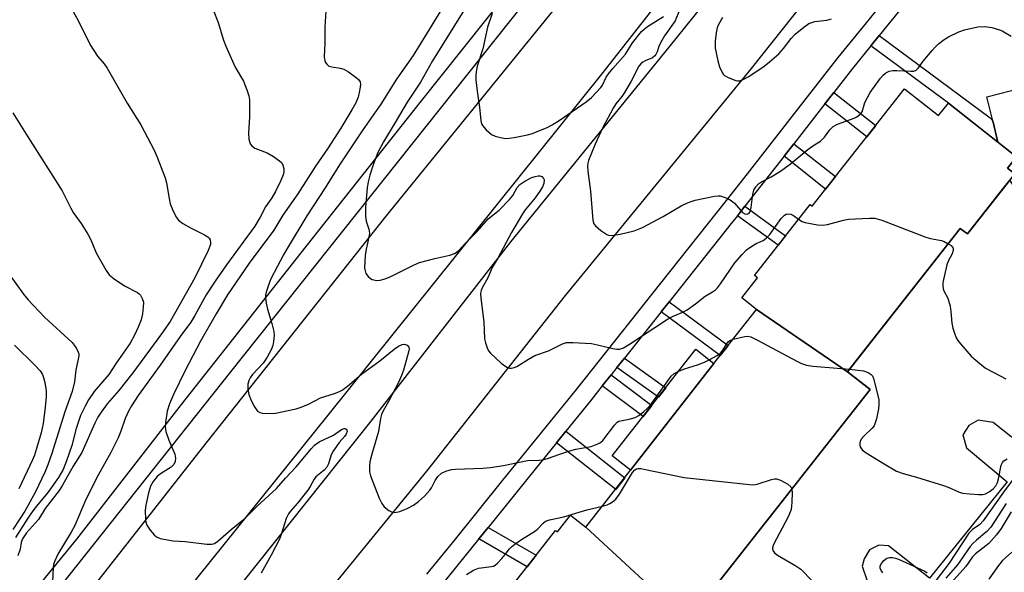
# Model space of a CAD drawing. Units: inches. Extents: x 1261765 to 1267765, y 525453 to 529453.
# Drawn here: x 1263279 to 1263556, y 528717 to 528872 of the extents above; entities that cross this region are included whole.
import ezdxf

# ---------------------------------------------------------------- set-up
doc = ezdxf.new("R2010")
doc.units = ezdxf.units.IN
doc.header["$MEASUREMENT"] = 0
for name, color, linetype in [('BLDG-Footprint', 5, 'Continuous'), ('CULTRL-Pad', 6, 'Continuous'), ('TRANS-Non Street Sidewalk', 7, 'Continuous'), ('TRANS-Parking Lot', 4, 'Continuous'), ('TRANS-Road', 130, 'Continuous'), ('TRANS-Street Sidewalk', 7, 'Continuous'), ('Undefined', 1, 'Continuous')]:
    doc.layers.add(name, color=color, linetype=linetype)

msp = doc.modelspace()

# ---------------------------------------------------------------- linework, layer by layer
at = {"layer": 'BLDG-Footprint'}
for points, elevation in [([(1263511.86, 528773.51), (1263486.3, 528791.03), (1263482.17, 528794.27), (1263486.59, 528799.89), (1263485.72, 528800.57), (1263501.41, 528820.51), (1263501.97, 528820.07), (1263527.88, 528853.01), (1263537.46, 528845.47), (1263540.2, 528848.95), (1263559.31, 528833.92), (1263556.81, 528830.73), (1263558.84, 528829.13), (1263545.54, 528812.23), (1263543.56, 528813.8)], 485.42), ([(1263511.86, 528773.51), (1263518.2, 528768.53), (1263467.35, 528703.88), (1263460.6, 528709.19), (1263438.38, 528729.83), (1263450.95, 528745.81), (1263474.34, 528775.84), (1263486.3, 528791.03)], 489.29), ([(1263474.34, 528775.84), (1263450.95, 528745.81), (1263445.76, 528749.89), (1263469.3, 528779.81)], 487.89), ([(1263438.38, 528729.83), (1263460.6, 528709.19), (1263428.62, 528668.54), (1263434.77, 528663.7), (1263432.47, 528660.77), (1263401.52, 528687.3), (1263398.97, 528689.31), (1263414.01, 528708.43), (1263413.87, 528708.55), (1263429.86, 528728.88), (1263430.37, 528728.48), (1263434.09, 528733.21)], 492.35)]:
    msp.add_lwpolyline(points, close=True, dxfattribs=dict(at, elevation=elevation))
at = {"layer": 'CULTRL-Pad'}
msp.add_lwpolyline([(1263563.73, 528854.03), (1263565.72, 528848.92), (1263572.83, 528851.27), (1263582.17, 528825.72), (1263578.57, 528828.75), (1263570.17, 528824.02), (1263566.22, 528821.79), (1263561.4, 528821.31), (1263557.45, 528827.37), (1263558.84, 528829.13), (1263556.81, 528830.73), (1263559.31, 528833.92), (1263554.14, 528837.99), (1263552.65, 528844.03), (1263550.98, 528850.78)], close=True, dxfattribs=at)
at = {"layer": 'TRANS-Non Street Sidewalk'}
for points in [[(1263518.43, 528865.07), (1263520.77, 528867.95), (1263551.93, 528844.86), (1263552.65, 528844.03), (1263554.14, 528837.99), (1263549.19, 528841.88), (1263540.2, 528848.95)], [(1263505.53, 528848.79), (1263508.04, 528852), (1263519.81, 528842.74), (1263517.29, 528839.54)], [(1263494.03, 528834.06), (1263496.78, 528837.59), (1263508.5, 528828.37), (1263505.73, 528824.85)], [(1263480.97, 528817.36), (1263481.85, 528818.46), (1263483.07, 528820.03), (1263494.49, 528811.71), (1263492.39, 528809.04)], [(1263459.48, 528790.31), (1263461.73, 528793.13), (1263478.34, 528780.91), (1263476.1, 528778.08)], [(1263447.11, 528774.73), (1263449.21, 528777.37), (1263460.81, 528769.02), (1263458.73, 528766.37)], [(1263442.97, 528769.52), (1263445.45, 528772.65), (1263456.92, 528764.07), (1263454.45, 528760.93)], [(1263430.1, 528753.53), (1263432.72, 528756.77), (1263449.31, 528743.72), (1263446.74, 528740.45)], [(1263408.28, 528726.55), (1263410.9, 528729.78), (1263424.41, 528721.94), (1263421.84, 528718.68)]]:
    msp.add_lwpolyline(points, close=True, dxfattribs=at)
at = {"layer": 'TRANS-Parking Lot'}
for points in [[(1263467.35, 528703.88), (1263518.2, 528768.53), (1263517.65, 528768.96), (1263511.86, 528773.51), (1263514.53, 528776.89), (1263543.56, 528813.8), (1263545.54, 528812.23), (1263555.53, 528824.93), (1263557.45, 528827.37)], [(1263563.18, 528751.05), (1263552.78, 528759.26), (1263548.56, 528759.87), (1263545.98, 528758.37), (1263544.29, 528755.76), (1263545.27, 528752.1), (1263556.68, 528742.59), (1263534.94, 528715.48), (1263523.4, 528724.58), (1263520.68, 528724.79), (1263518.09, 528723.44), (1263516.52, 528720.94), (1263516.01, 528718.87), (1263517.35, 528714.72)]]:
    msp.add_lwpolyline(points, dxfattribs=at)
at = {"layer": 'TRANS-Road'}
for points in [[(1263500.13, 528930.34), (1263443.13, 528857.57), (1263365.88, 528761.31), (1263307.49, 528688.62), (1263303.46, 528681.87), (1263303.48, 528678.12), (1263306.82, 528675.41), (1263310.97, 528676.26), (1263314.59, 528679.93), (1263378.05, 528759.64), (1263417.33, 528809.98), (1263461.75, 528864.73), (1263494.54, 528905.45)], [(1263537.06, 528924.56), (1263484.82, 528858.71), (1263432.59, 528794.93), (1263393.62, 528745.58), (1263354.99, 528698.28), (1263325.54, 528659.9), (1263279.5, 528687.03), (1263280.71, 528688.56), (1263331.67, 528753.41), (1263382.26, 528817.27), (1263432.77, 528879.42)]]:
    msp.add_lwpolyline(points, dxfattribs=at)
at = {"layer": 'TRANS-Street Sidewalk'}
for points in [[(1263449.09, 529064.11), (1263494.77, 529020.33), (1263502.38, 529013.08), (1263509.37, 529001.92), (1263511.55, 528992.96), (1263509.82, 528981.31), (1263504.3, 528986.28), (1263503.92, 528984.11), (1263503.32, 528981.99), (1263502.52, 528979.93), (1263501.5, 528977.97), (1263500.29, 528976.13), (1263498.9, 528974.42), (1263497.35, 528972.85), (1263494.76, 528969.65), (1263476.73, 528947.29), (1263424.83, 528882.02), (1263338.5, 528773.47), (1263273.52, 528691.75), (1263280.71, 528688.56), (1263279.5, 528687.03), (1263274.94, 528681.25)], [(1263393.73, 528716.59), (1263401.36, 528726.03), (1263415.08, 528743), (1263435.7, 528768.5), (1263459.47, 528798.43), (1263477.87, 528821.59), (1263483.74, 528829.1), (1263509.29, 528861.83), (1263515.96, 528870.04), (1263548.87, 528910.62)], [(1263552.73, 528907.34), (1263520.77, 528867.95), (1263518.43, 528865.07), (1263513.25, 528858.68), (1263508.04, 528852), (1263505.53, 528848.79), (1263496.78, 528837.59), (1263494.03, 528834.06), (1263483.07, 528820.03), (1263481.85, 528818.46), (1263480.97, 528817.36), (1263479.22, 528815.15), (1263461.73, 528793.13), (1263459.48, 528790.31), (1263449.21, 528777.37), (1263447.11, 528774.73), (1263445.45, 528772.65), (1263442.97, 528769.52), (1263439.64, 528765.33), (1263432.72, 528756.77), (1263430.1, 528753.53), (1263424.11, 528746.12), (1263410.9, 528729.78), (1263408.28, 528726.55), (1263397.69, 528713.45)], [(1263260.15, 528683.47), (1263295.35, 528726.42), (1263324.73, 528764.33), (1263359.76, 528808.73), (1263392.18, 528849.62), (1263434.24, 528902.48)]]:
    msp.add_lwpolyline(points, dxfattribs=at)
at = {"layer": 'Undefined'}
for points, elevation in [([(1263365.64, 528879.39), (1263365, 528870.3), (1263365.01, 528865.87), (1263364.85, 528862.02), (1263364.99, 528860.91), (1263365.22, 528860.4), (1263365.55, 528859.95), (1263366.18, 528859.42), (1263366.96, 528859.15), (1263369.3, 528858.83), (1263370.4, 528858.55), (1263371.67, 528857.82), (1263373.85, 528856.2), (1263374.5, 528855.63), (1263374.96, 528854.98), (1263375.06, 528854.25), (1263374.9, 528852.89), (1263374.39, 528850.69), (1263373.72, 528849.09), (1263372.62, 528847.08), (1263369.5, 528841.91), (1263365.82, 528836.14), (1263362.42, 528831.26), (1263357.49, 528823.5), (1263353.28, 528817.52), (1263350.72, 528813.27), (1263343.75, 528804.03), (1263337.69, 528795.14), (1263334.51, 528789.81), (1263330.12, 528782.14), (1263325.82, 528773.86), (1263322.56, 528767.07), (1263321.43, 528764.49), (1263320.76, 528762.42), (1263320.23, 528759.28), (1263320.17, 528758.14), (1263320.41, 528756.74), (1263321.17, 528754.27), (1263322.89, 528750.32), (1263323.08, 528749.27), (1263322.98, 528748.27), (1263322.57, 528747.44), (1263321.86, 528746.72), (1263318.84, 528744.79), (1263317.92, 528744.04), (1263316.79, 528742.66), (1263316.03, 528741.4), (1263315.47, 528739.47), (1263314.78, 528736.01), (1263314.57, 528734.57), (1263314.62, 528732.02), (1263314.75, 528731.2), (1263315.06, 528730.43), (1263316.01, 528728.99), (1263317.08, 528727.64), (1263317.7, 528727.09), (1263318.73, 528726.68), (1263322.46, 528725.96), (1263325.77, 528725.79), (1263331.86, 528725.06), (1263333.27, 528725.02), (1263334.04, 528725.26), (1263334.94, 528725.89), (1263338.68, 528729.19), (1263342.62, 528732.35), (1263346, 528735.69), (1263351.42, 528740.74), (1263353.95, 528743.61), (1263356.95, 528746.8), (1263361.25, 528751.92), (1263362.16, 528752.89), (1263363.47, 528753.8), (1263367.49, 528755.68), (1263369.69, 528757.31), (1263370.42, 528757.53), (1263370.65, 528757.53), (1263370.99, 528757.39), (1263371.2, 528757.09), (1263371.28, 528756.71), (1263371.06, 528756), (1263370.59, 528755.35), (1263369.05, 528753.62), (1263367.38, 528751.16), (1263366.86, 528750.12), (1263366.09, 528747.65), (1263365.63, 528746.7), (1263364.89, 528745.87), (1263362.52, 528744.02), (1263362.03, 528743.31), (1263360.95, 528741.23), (1263360.28, 528740.26), (1263357.33, 528736.56), (1263355.27, 528734.25), (1263354.8, 528733.6), (1263354.21, 528732.26), (1263352.88, 528728.01), (1263352.36, 528726.66), (1263349.98, 528722), (1263347.14, 528716.9)], 490), ([(1263292.77, 528877.63), (1263295.83, 528871.98), (1263299.09, 528865.33), (1263301.2, 528862.16), (1263303.03, 528860.03), (1263303.85, 528858.82), (1263309.54, 528848.98), (1263313.32, 528842.91), (1263317.13, 528835.73), (1263317.96, 528833.85), (1263320.14, 528828.01), (1263320.51, 528826.57), (1263321.29, 528822.15), (1263321.61, 528820.73), (1263322.22, 528819.09), (1263323.24, 528816.96), (1263323.93, 528816.06), (1263325.12, 528815.2), (1263327.46, 528813.85), (1263331.19, 528812.02), (1263332.17, 528811.42), (1263332.55, 528811.05), (1263332.8, 528810.59), (1263332.95, 528809.79), (1263332.9, 528809.23), (1263332.27, 528807.59), (1263328.52, 528799.87), (1263321.56, 528787.63), (1263319.15, 528784.15), (1263311.1, 528773.19), (1263307.13, 528768.24), (1263303.92, 528764.47), (1263302.18, 528762.19), (1263301.3, 528760.76), (1263300.39, 528759.03), (1263296.75, 528750.83), (1263294.33, 528746.97), (1263291.38, 528741.66), (1263290.36, 528740.17), (1263286.48, 528735.06), (1263284.58, 528732.03), (1263281.25, 528728.26), (1263280.09, 528726.52), (1263279.74, 528725.53), (1263279.49, 528723.63), (1263278.82, 528721.81)], 494), ([(1263333.68, 528875.21), (1263335.09, 528871.64), (1263336.59, 528866.65), (1263337.22, 528865.01), (1263339.82, 528859.07), (1263342.14, 528855.17), (1263343.16, 528852.74), (1263343.7, 528851.08), (1263343.86, 528849.92), (1263343.88, 528845.16), (1263343.55, 528840.52), (1263343.73, 528838.85), (1263344.09, 528837.56), (1263344.53, 528836.97), (1263345.36, 528836.37), (1263346.09, 528836.02), (1263348.83, 528835.05), (1263350.62, 528833.99), (1263352.32, 528832.81), (1263352.92, 528832.21), (1263353.27, 528831.51), (1263353.52, 528830.48), (1263353.5, 528829.69), (1263353.29, 528828.88), (1263352.67, 528827.29), (1263351.16, 528824.13), (1263350.16, 528822.42), (1263348.4, 528819.82), (1263346.88, 528816.93), (1263345.4, 528814.4), (1263337.45, 528803.56), (1263334.21, 528798.95), (1263331.72, 528795.14), (1263328.55, 528789.29), (1263327.42, 528787.42), (1263324.4, 528783.43), (1263318.8, 528775.34), (1263312.59, 528766.8), (1263310.71, 528763.92), (1263309.85, 528762.44), (1263308.94, 528760.35), (1263307.71, 528756.82), (1263306.93, 528754.93), (1263304.89, 528750.79), (1263301.35, 528744.44), (1263297.85, 528737.61), (1263294.84, 528730.29), (1263293.81, 528728.46), (1263289.98, 528722.24), (1263289.14, 528720.4), (1263288.83, 528719.37), (1263288.69, 528718.53), (1263288.49, 528714.41)], 492), ([(1263397.87, 528875.47), (1263394.37, 528869.68), (1263389.82, 528862.37), (1263385.19, 528855.7), (1263380.75, 528848.69), (1263375.55, 528841.24), (1263369.11, 528831.65), (1263365.13, 528825.15), (1263360.01, 528817.3), (1263354.45, 528808.12), (1263353.43, 528806.34), (1263349.86, 528799.6), (1263349.26, 528798.1), (1263348.58, 528795.9), (1263348.41, 528795.07), (1263348.39, 528794.22), (1263348.59, 528792.8), (1263348.94, 528791.1), (1263350.16, 528787.1), (1263350.74, 528784.84), (1263350.82, 528783.71), (1263350.62, 528782.02), (1263350.38, 528780.9), (1263349.97, 528779.69), (1263348.87, 528777.56), (1263347.67, 528775.95), (1263344.7, 528772.78), (1263344.02, 528771.82), (1263343.64, 528771.04), (1263343.42, 528769.98), (1263343.43, 528768.59), (1263343.73, 528767.14), (1263344.3, 528765.46), (1263345.3, 528763.63), (1263346.12, 528762.46), (1263346.75, 528762.01), (1263347.52, 528761.84), (1263349.5, 528761.76), (1263351.22, 528761.85), (1263357.01, 528763.13), (1263358.36, 528763.53), (1263360.47, 528764.4), (1263363.79, 528766.21), (1263367.71, 528767.4), (1263368.98, 528767.9), (1263369.95, 528768.37), (1263371.36, 528769.42), (1263375.31, 528772.84), (1263380.45, 528776.56), (1263384.47, 528779.87), (1263385.71, 528780.68), (1263386.72, 528781.18), (1263387.46, 528781.24), (1263388.14, 528780.93), (1263388.6, 528780.39), (1263388.68, 528779.92), (1263388.62, 528779.39), (1263387.14, 528773.98), (1263386.61, 528772.5), (1263385.7, 528770.47), (1263382.92, 528765.17), (1263381.41, 528762.48), (1263380.95, 528761.47), (1263380.67, 528760.39), (1263380.1, 528756.72), (1263378.22, 528750.38), (1263377.7, 528748.2), (1263377.56, 528747.09), (1263377.6, 528745.4), (1263377.89, 528744.23), (1263380.33, 528738.02), (1263381.04, 528736.44), (1263381.71, 528735.55), (1263383.01, 528734.51), (1263383.95, 528734.02), (1263384.71, 528733.95), (1263386.06, 528734.27), (1263388.2, 528735.07), (1263389.95, 528736.06), (1263391.37, 528737.01), (1263393.04, 528738.56), (1263394.57, 528740.23), (1263395.02, 528740.93), (1263396.04, 528742.93), (1263396.81, 528744.08), (1263397.8, 528744.98), (1263399.02, 528745.57), (1263400.62, 528746.02), (1263401.75, 528746.18), (1263409.46, 528746.43), (1263411.51, 528746.59), (1263415.25, 528747.13), (1263421.96, 528748.57), (1263425.23, 528748.65), (1263426.29, 528748.76), (1263427.63, 528749.12), (1263431.02, 528750.39), (1263433.84, 528751.27), (1263435.55, 528751.71), (1263439.83, 528752.53), (1263441.75, 528753.24), (1263442.49, 528753.67), (1263443.11, 528754.21), (1263446.39, 528758.51), (1263447.15, 528759.32), (1263447.6, 528759.58), (1263448.1, 528759.75), (1263450.54, 528760.17), (1263452.25, 528760.69), (1263453.28, 528761.2), (1263454.6, 528762.24), (1263455.63, 528763.19), (1263456.39, 528764.05), (1263462.3, 528772.22), (1263463.16, 528773), (1263464.45, 528773.65)], 488), ([(1263404.59, 528875.72), (1263395.3, 528860.85), (1263393.56, 528857.92), (1263391.88, 528854.88), (1263388.12, 528849.24), (1263384.83, 528843.54), (1263381.5, 528838.14), (1263379.88, 528835.15), (1263378.69, 528831.91), (1263377.65, 528828.74), (1263377.17, 528826.87), (1263376.93, 528825.15), (1263376.46, 528819.89), (1263376.45, 528817.27), (1263376.64, 528815.84), (1263377.35, 528813.59), (1263377.54, 528812.47), (1263377.42, 528811.33), (1263376.65, 528807.91), (1263376.41, 528806.17), (1263376.21, 528802.68), (1263376.32, 528801.86), (1263376.58, 528801.14), (1263377.2, 528800.27), (1263377.85, 528799.74), (1263378.34, 528799.47), (1263378.81, 528799.3), (1263379.56, 528799.17), (1263380.61, 528799.25), (1263381.95, 528799.66), (1263383.54, 528800.3), (1263389.97, 528803.44), (1263391.6, 528804.16), (1263395.9, 528805.3), (1263400.15, 528806.22), (1263401.47, 528806.71), (1263402.19, 528807.16), (1263402.77, 528807.64), (1263404.36, 528809.45), (1263407.8, 528812.92), (1263410.92, 528816.44), (1263414.01, 528818.94), (1263416.94, 528821.88), (1263417.88, 528823.01), (1263419.11, 528825.3), (1263419.82, 528826.15), (1263421.2, 528827.09), (1263423.23, 528828.1), (1263424.09, 528828.37), (1263424.95, 528828.53), (1263425.48, 528828.53), (1263425.95, 528828.37), (1263426.46, 528827.84), (1263426.61, 528827.39), (1263426.52, 528826.36), (1263426.16, 528825.44), (1263425.61, 528824.5), (1263424.13, 528822.39), (1263421.35, 528819.05), (1263420.54, 528817.85), (1263417.52, 528812.6), (1263413.62, 528805.4), (1263412.08, 528802.76), (1263410.83, 528799.89), (1263409.27, 528797.08), (1263408.98, 528796.34), (1263408.8, 528795.59), (1263408.82, 528794.17), (1263409.67, 528787.49), (1263409.92, 528782.76), (1263410.16, 528781.6), (1263410.63, 528780.21), (1263411.02, 528779.43), (1263411.55, 528778.74), (1263414.55, 528775.88), (1263416.19, 528774.77), (1263416.93, 528774.5), (1263417.44, 528774.49), (1263418.2, 528774.66), (1263418.97, 528774.99), (1263422.21, 528777.05), (1263424, 528778.04), (1263427.86, 528779.4), (1263431.84, 528781.38), (1263432.92, 528781.71), (1263434.66, 528781.74), (1263439.97, 528781.45), (1263441.68, 528781.11), (1263445.91, 528780), (1263447.03, 528779.81), (1263447.86, 528779.87), (1263448.9, 528780.25), (1263450.6, 528781.27), (1263461.32, 528788.31), (1263462.67, 528789.03), (1263465.78, 528790.33), (1263466.79, 528790.89), (1263469.18, 528792.59), (1263471.84, 528794.75), (1263473.92, 528795.92), (1263474.78, 528796.52), (1263475.37, 528797.1), (1263476.23, 528798.22), (1263480.22, 528804.11), (1263482.29, 528806.5), (1263483.5, 528807.72), (1263484.95, 528808.77), (1263486.23, 528809.53), (1263488.13, 528810.38), (1263489.06, 528811.02), (1263490.01, 528812.09), (1263493.21, 528816.57), (1263494.16, 528817.53), (1263494.61, 528817.78), (1263495.07, 528817.9), (1263495.97, 528817.78), (1263496.72, 528817.39), (1263498.14, 528816.34)], 486), ([(1263476.77, 528873.07), (1263475.52, 528870.88), (1263475.22, 528870.14), (1263474.95, 528868.71), (1263474.69, 528866.37), (1263474.65, 528865.2), (1263474.72, 528864.44), (1263475.4, 528860.87), (1263475.88, 528859.19), (1263476.64, 528857.58), (1263476.96, 528857.11), (1263477.35, 528856.72), (1263478.32, 528856.16), (1263480.46, 528855.34), (1263481, 528855.23), (1263481.53, 528855.25), (1263482.6, 528855.61), (1263484.16, 528856.43), (1263488.44, 528859.35), (1263490, 528860.56), (1263492.53, 528862.81), (1263493.85, 528864.36), (1263496, 528867.11), (1263497.18, 528868.35), (1263499.61, 528870.38), (1263501.04, 528871.33), (1263501.84, 528871.66), (1263502.67, 528871.89), (1263506.05, 528872.34), (1263507.37, 528872.67)], 482), ([(1263277.42, 528846.3), (1263281.56, 528839.51), (1263291.21, 528824.31), (1263293.66, 528819.52), (1263294.38, 528818.27), (1263296.62, 528815.19), (1263298.49, 528812.15), (1263299.29, 528810.6), (1263300.8, 528806.95), (1263303.64, 528801.93), (1263304.46, 528800.77), (1263305.81, 528799.66), (1263308.75, 528797.68), (1263312.38, 528795.77), (1263312.85, 528795.44), (1263313.23, 528795.05), (1263313.76, 528794.11), (1263314.05, 528793.06), (1263314.04, 528791.7), (1263313.81, 528789.77), (1263313.4, 528788.11), (1263312.6, 528786.03), (1263311.61, 528783.83), (1263310.39, 528781.54), (1263306.44, 528775.89), (1263304.36, 528772.77), (1263300.22, 528767.96), (1263298.68, 528765.59), (1263297.7, 528763.83), (1263296.43, 528761.2), (1263295.61, 528758.99), (1263295.17, 528757.59), (1263293.92, 528752.81), (1263292.46, 528748.49), (1263291.48, 528746.07), (1263290.25, 528743.77), (1263287.22, 528739.58), (1263284.01, 528735.78), (1263283, 528734.46), (1263281.58, 528732.38), (1263278.15, 528726.94)], 496), ([(1263498.14, 528816.34), (1263499.15, 528815.71), (1263499.96, 528815.44), (1263503.42, 528814.81), (1263504.86, 528814.66), (1263506.27, 528814.85), (1263510.77, 528816.07), (1263512.19, 528816.36), (1263518.08, 528816.71), (1263519.54, 528816.66), (1263521.49, 528816.06), (1263533.86, 528811.34), (1263535.23, 528810.94), (1263538.26, 528810.37), (1263539.04, 528810.06), (1263540.16, 528809.48)], 486), ([(1263540.16, 528809.48), (1263540.95, 528808.96), (1263541.31, 528808.62), (1263541.51, 528808.23), (1263541.56, 528807.58), (1263541.31, 528806.68), (1263540.16, 528804.56), (1263539.75, 528803.51), (1263538.69, 528798.58), (1263538.61, 528797.5), (1263538.84, 528796.42), (1263540.01, 528794.16), (1263540.7, 528791.91), (1263540.93, 528790.45), (1263541.13, 528787.19), (1263541.43, 528785.75), (1263541.89, 528784.36), (1263542.44, 528783.01), (1263542.89, 528782.28), (1263543.6, 528781.37), (1263546.64, 528777.9), (1263547.95, 528776.75), (1263550.68, 528774.56), (1263552.94, 528773.27), (1263556.31, 528771.54)], 486), ([(1263276.09, 528801.29), (1263280.38, 528795.28), (1263281.67, 528793.69), (1263286.24, 528788.85), (1263294.04, 528781.68), (1263294.63, 528781.02), (1263295.29, 528780.06), (1263295.78, 528779.04), (1263295.89, 528778.51), (1263295.89, 528777.97), (1263295.69, 528776.59), (1263295.09, 528774.01), (1263294.75, 528770.65), (1263294.08, 528767.95), (1263291.97, 528762.21), (1263288.37, 528750.5), (1263287.23, 528747.34), (1263286.44, 528745.47), (1263283.65, 528739.57), (1263280.72, 528734.31), (1263279.39, 528732.15), (1263277.38, 528729.15)], 498), ([(1263473.03, 528776.87), (1263475.27, 528778.07), (1263476.19, 528778.74), (1263476.88, 528779.59), (1263477.88, 528781.3), (1263478.36, 528781.96), (1263478.77, 528782.3), (1263479.73, 528782.68)], 488), ([(1263479.73, 528782.68), (1263482.99, 528783.43), (1263483.85, 528783.48), (1263484.7, 528783.31), (1263486.57, 528782.42), (1263497.61, 528776.44), (1263498.95, 528775.81), (1263500.34, 528775.36), (1263502.1, 528775.09), (1263512.4, 528774.19)], 488), ([(1263277.82, 528780.96), (1263283.59, 528775.37), (1263285.09, 528773.76), (1263285.73, 528772.69), (1263286.02, 528771.91), (1263286.38, 528770.46), (1263286.78, 528768.17), (1263286.75, 528766.5), (1263286.49, 528763.53), (1263285.89, 528758.99), (1263285.32, 528756.36), (1263284.06, 528751.94), (1263283.47, 528750.09), (1263282.91, 528748.75), (1263279.05, 528740.65)], 500), ([(1263464.45, 528773.65), (1263466.12, 528774.29), (1263469.77, 528775.43), (1263471.66, 528776.2), (1263473.03, 528776.87)], 488), ([(1263512.4, 528774.19), (1263516.4, 528773.78), (1263517.7, 528773.31), (1263518.56, 528772.73), (1263518.86, 528772.34), (1263519.14, 528771.62), (1263520.64, 528765.72), (1263520.71, 528764.26), (1263520.62, 528763.1), (1263519.98, 528760.24), (1263519.56, 528758.85), (1263519.32, 528758.34), (1263518.8, 528757.67), (1263516.46, 528755.43), (1263515.75, 528754.58), (1263515.39, 528753.9), (1263515.29, 528753.4), (1263515.3, 528752.89), (1263515.45, 528752.42), (1263516.01, 528751.61), (1263517.13, 528750.71), (1263522.14, 528747.59), (1263525.6, 528745.59), (1263527.46, 528744.89), (1263531.29, 528743.89), (1263538.8, 528741.54), (1263540.17, 528741.04), (1263543.09, 528739.79), (1263544.16, 528739.43), (1263546.13, 528739.17), (1263548.71, 528739), (1263549.84, 528739), (1263550.64, 528739.18), (1263551.64, 528739.72), (1263552.8, 528740.58), (1263553.54, 528741.41), (1263553.99, 528742.39), (1263554.31, 528743.43), (1263555.06, 528747.22), (1263555.38, 528748), (1263555.78, 528748.46), (1263556.72, 528749.08)], 488), ([(1263443.04, 528735.74), (1263444.33, 528736.14), (1263445.14, 528736.47), (1263445.88, 528736.95), (1263446.74, 528737.75), (1263447.81, 528739.14), (1263451.49, 528745.2), (1263452.15, 528745.94), (1263452.58, 528746.19), (1263452.97, 528746.3), (1263453.79, 528746.3), (1263454.66, 528746.15), (1263465.96, 528743.78), (1263484.29, 528741.79), (1263485.47, 528741.75), (1263486.53, 528741.91), (1263490.54, 528743.22), (1263491.38, 528743.4), (1263491.93, 528743.42), (1263493, 528743.07), (1263495.08, 528741.91), (1263495.93, 528741.2), (1263496.22, 528740.59)], 490), ([(1263561.67, 528747.76), (1263555.7, 528739.65), (1263550.01, 528731.58), (1263549.05, 528730.63), (1263546.95, 528729.22), (1263545.94, 528728.11), (1263540.41, 528719.76), (1263535.53, 528713.34)], 488), ([(1263496.22, 528740.59), (1263496.33, 528739.4), (1263496.25, 528737.05), (1263496.15, 528735.59), (1263495.93, 528734.51), (1263495.18, 528732.72), (1263491.1, 528724.97), (1263490.78, 528724.06), (1263490.76, 528723.72), (1263490.88, 528723.26), (1263491.35, 528722.66), (1263492.23, 528721.97), (1263497.34, 528719), (1263498.79, 528718.01), (1263508.43, 528708.09)], 490), ([(1263404.83, 528716.51), (1263406.84, 528717.76), (1263408.18, 528718.3), (1263411.87, 528718.77), (1263412.41, 528718.91), (1263412.9, 528719.15), (1263413.56, 528719.69), (1263414.76, 528720.99), (1263415.72, 528722.13), (1263416.89, 528723.71), (1263417.46, 528724.32), (1263418.38, 528725.05), (1263420.33, 528726.39), (1263424.25, 528728.84), (1263424.9, 528729.37), (1263426.37, 528730.98), (1263427.06, 528731.52), (1263428.12, 528731.89), (1263432.14, 528732.72), (1263438.61, 528734.73), (1263443.04, 528735.74)], 490), ([(1263556.48, 528736.46), (1263555.19, 528734.63), (1263552.11, 528729.87), (1263551, 528728.65), (1263548.11, 528726.22), (1263547.09, 528725.27), (1263546.35, 528724.44), (1263542.74, 528719.28), (1263539.52, 528715.46)], 486), ([(1263521.8, 528716.97), (1263521.31, 528717.67), (1263521.05, 528718.36), (1263521.08, 528718.96), (1263521.39, 528719.66), (1263522.06, 528720.5), (1263522.88, 528721.14), (1263523.68, 528721.32), (1263524.54, 528721.3), (1263525.36, 528721.11), (1263526.16, 528720.81), (1263533.6, 528717.47), (1263534.23, 528717.03)], 490), ([(1263558.02, 528722.83), (1263555.45, 528720.44), (1263554.32, 528719.11), (1263551.59, 528715.23)], 482)]:
    msp.add_lwpolyline(points, dxfattribs=dict(at, elevation=elevation))
for points in [[(1263412.06, 528874.22, 484), (1263410.73, 528870.37, 484), (1263409.41, 528864.23, 484), (1263407.87, 528859.41, 484), (1263407.63, 528858.33, 484), (1263407.45, 528856.98, 484), (1263407.44, 528855.56, 484), (1263407.79, 528852.33, 484), (1263408.52, 528847.83, 484), (1263408.89, 528844.04, 484), (1263409.08, 528843.21, 484), (1263409.31, 528842.72, 484), (1263410.39, 528841.44, 484), (1263411.89, 528840.15, 484), (1263412.92, 528839.68, 484), (1263414.34, 528839.32, 484), (1263415.79, 528839.09, 484), (1263416.83, 528839.11, 484), (1263418.27, 528839.34, 484), (1263421.97, 528840.12, 484), (1263423.36, 528840.49, 484), (1263424.67, 528840.97, 484), (1263427.3, 528842.08, 484), (1263428.88, 528842.86, 484), (1263430.85, 528844.1, 484), (1263438.46, 528849.34, 484), (1263439.97, 528850.6, 484), (1263442.54, 528853.34, 484), (1263443.02, 528854.04, 484), (1263444.1, 528856.31, 484), (1263444.68, 528857.21, 484), (1263445.93, 528858.73, 484), (1263449.52, 528862.75, 484), (1263451.49, 528865.89, 484), (1263454.02, 528869.07, 484), (1263454.76, 528869.81, 484), (1263455.66, 528870.54, 484), (1263460.18, 528873.29, 484)], [(1263464.68, 528875.07, 484), (1263463.41, 528872.11, 484), (1263460.5, 528867.88, 484), (1263459.32, 528865.91, 484), (1263458.87, 528864.88, 484), (1263458.39, 528863.36, 484), (1263458.04, 528862.63, 484), (1263457.7, 528862.24, 484), (1263457.06, 528861.75, 484), (1263455.05, 528860.91, 484), (1263454.36, 528860.53, 484), (1263453.79, 528860.03, 484), (1263453.29, 528859.36, 484), (1263451.11, 528855.2, 484), (1263449.22, 528851.93, 484), (1263448.49, 528850.84, 484), (1263446.75, 528848.76, 484), (1263446.01, 528847.56, 484), (1263443.17, 528842.13, 484), (1263440.96, 528837.44, 484), (1263439.13, 528832.89, 484), (1263438.91, 528832.13, 484), (1263438.8, 528831.33, 484), (1263438.91, 528829.86, 484), (1263439.68, 528824.22, 484), (1263440.32, 528816.09, 484), (1263440.63, 528815.11, 484), (1263441.09, 528814.47, 484), (1263442.6, 528813.19, 484), (1263444.25, 528812.09, 484), (1263444.75, 528811.89, 484), (1263445.53, 528811.82, 484), (1263448, 528812.16, 484), (1263451.98, 528813.1, 484), (1263454.32, 528814.06, 484), (1263460.1, 528817.09, 484), (1263465.11, 528820.16, 484), (1263466.91, 528821, 484), (1263467.97, 528821.39, 484), (1263469.09, 528821.68, 484), (1263474.47, 528822.83, 484), (1263475.56, 528822.97, 484), (1263476.09, 528822.93, 484), (1263476.9, 528822.7, 484), (1263478.21, 528822.15, 484), (1263479.23, 528821.63, 484), (1263480.12, 528820.92, 484), (1263482.41, 528818.23, 484), (1263483.06, 528817.86, 484), (1263483.69, 528817.81, 484), (1263484.22, 528818.07, 484), (1263484.44, 528818.39, 484), (1263484.61, 528818.83, 484), (1263484.79, 528819.65, 484), (1263485.3, 528823.41, 484), (1263485.59, 528824.5, 484), (1263486.14, 528825.43, 484), (1263486.85, 528826.27, 484), (1263487.71, 528826.91, 484), (1263490.44, 528828.25, 484), (1263493.09, 528829.84, 484), (1263495.86, 528831.96, 484), (1263500.72, 528835.96, 484), (1263502.17, 528837.01, 484), (1263504.25, 528838.34, 484), (1263505.41, 528839.39, 484), (1263506.91, 528841.49, 484), (1263507.84, 528842.41, 484), (1263509.1, 528843.04, 484), (1263513.78, 528844.76, 484), (1263514.51, 528845.15, 484), (1263515.36, 528845.78, 484), (1263515.72, 528846.15, 484), (1263515.97, 528846.56, 484), (1263516.76, 528849.21, 484), (1263518.25, 528851.94, 484), (1263521.14, 528856.04, 484), (1263521.84, 528856.82, 484), (1263522.62, 528857.46, 484), (1263523.55, 528857.94, 484), (1263524.64, 528858.18, 484), (1263525.77, 528858.2, 484), (1263529.69, 528857.93, 484), (1263530.47, 528858, 484), (1263531.13, 528858.24, 484), (1263531.82, 528858.88, 484), (1263533.16, 528860.78, 484), (1263535.61, 528863.75, 484), (1263536.59, 528864.84, 484), (1263537.43, 528865.62, 484), (1263539.01, 528866.83, 484), (1263540.24, 528867.58, 484), (1263543.11, 528869.02, 484), (1263544.76, 528869.61, 484), (1263548.5, 528870.44, 484), (1263550.47, 528870.49, 484), (1263552.41, 528870.2, 484), (1263554.59, 528869.63, 484), (1263555.36, 528869.28, 484), (1263557.88, 528867.82, 484)], [(1263557.85, 528734.17, 484), (1263555.08, 528729.43, 484), (1263553.77, 528727.65, 484), (1263551.53, 528725.29, 484), (1263547.81, 528722.31, 484), (1263546.95, 528721.51, 484), (1263545.08, 528718.82, 484), (1263540.19, 528713.27, 484)]]:
    msp.add_polyline3d(points, dxfattribs=at)

doc.saveas('drawing.dxf')
